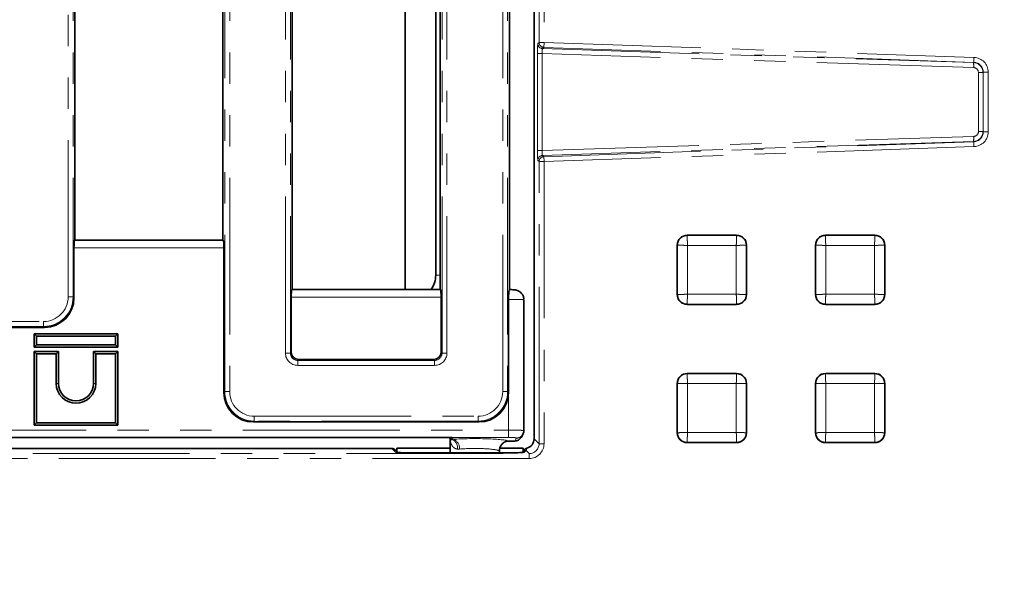
# Model space of a CAD drawing. Units: millimetres. Extents: x 8 to 608, y -62 to 415.
# Drawn here: x 148 to 188, y 46 to 69 of the extents above; entities that cross this region are included whole.
import ezdxf

# ---------------------------------------------------------------- set-up
doc = ezdxf.new("R2010")
doc.units = ezdxf.units.MM
doc.linetypes.add('PHANTOM', pattern=[12.7, 6.35, -1.27, 1.27, -1.27, 1.27, -1.27])
doc.layers.add('FORMAT', color=7, linetype='Continuous')
doc.styles.add('SLDTEXTSTYLE1', font='TXT', dxfattribs={"width": 0.7})
doc.dimstyles.new('SLDDIMSTYLE0', dxfattribs={"dimtxt": 3.877799, "dimasz": 3.393075, "dimexe": 0, "dimexo": 0.0625, "dimgap": 0.96945, "dimtad": 2, "dimlfac": 5, "dimrnd": 1e-09, "dimzin": 12, "dimdsep": 46, "dimtxsty": 'SLDTEXTSTYLE1', "dimsah": 1, "dimcen": 0.09, "dimadec": 0, "dimazin": 3, "dimtfac": 1, "dimtdec": 1, "dimtofl": 0, "dimtmove": 0, "dimatfit": 3, "dimfxl": 0, "dimfrac": 2, "dimtolj": 1, "dimtzin": 12, "dimarcsym": 0})

# ---------------------------------------------------------------- blocks, each defined once
blk = doc.blocks.new('_D_14')
at = {"layer": 'FORMAT'}
for p, q in [((86.579, 182.135), (212.764, 182.135)), ((211.764, 182.135), (211.764, 38.135)), ((188.579, 38.135), (212.764, 38.135))]:
    blk.add_line(p, q, dxfattribs=at)
for points in [[(211.764, 182.135), (211.242, 178.742), (212.286, 178.742)], [(211.764, 38.135), (212.286, 41.528), (211.242, 41.528)]]:
    blk.add_solid(points, dxfattribs=at)
at = {"layer": 'FORMAT', "insert": (206.307, 98.37), "char_height": 4.2333, "attachment_point": 1, "rotation": 90, "style": 'SLDTEXTSTYLE1'}
blk.add_mtext('720', dxfattribs=at)
blk = doc.blocks.new('_D_17')
at = {"layer": 'FORMAT'}
for p, q in [((171.579, 176.135), (46.393, 176.135)), ((47.393, 176.135), (47.393, 44.135)), ((182.579, 44.135), (46.393, 44.135))]:
    blk.add_line(p, q, dxfattribs=at)
for points in [[(47.393, 176.135), (46.871, 172.742), (47.915, 172.742)], [(47.393, 44.135), (47.915, 47.528), (46.871, 47.528)]]:
    blk.add_solid(points, dxfattribs=at)
at = {"layer": 'FORMAT', "insert": (41.936, 116.16), "char_height": 4.2333, "attachment_point": 1, "rotation": 90, "style": 'SLDTEXTSTYLE1'}
blk.add_mtext('660', dxfattribs=at)

msp = doc.modelspace()

# ---------------------------------------------------------------- linework, layer by layer
at = {"color": 8, "linetype": 'PHANTOM', "lineweight": 18}
for p, q in [((149.7079, 58.2372), (149.7079, 113.8683)), ((149.9072, 113.8683), (149.9072, 58.2372)), ((156.0502, 54.4022), (156.0502, 113.8683)), ((156.2494, 113.8683), (156.2494, 54.4022)), ((167.3079, 54.4022), (167.3079, 113.8683)), ((167.5072, 113.8683), (167.5072, 54.4022)), ((158.5079, 55.9626), (158.5079, 112.308)), ((158.7072, 112.308), (158.7072, 55.9626)), ((164.8502, 55.9626), (164.8502, 112.308)), ((165.0494, 112.308), (165.0494, 55.9626)), ((168.7815, 68.5501), (168.7815, 75.7205)), ((168.9814, 75.7205), (168.9814, 68.5501)), ((168.7297, 68.5001), (168.7815, 68.5501)), ((168.7815, 68.5501), (168.9814, 68.5501)), ((168.9744, 68.3503), (168.9226, 68.3003)), ((168.9226, 68.3003), (186.3738, 67.7303)), ((168.9744, 68.3503), (168.9814, 68.5501)), ((186.3861, 67.7423), (168.9744, 68.3503)), ((168.9814, 68.5501), (186.3931, 67.942)), ((168.7162, 64.1692), (168.7162, 68.1014)), ((168.7162, 68.1014), (168.9032, 68.1014)), ((186.3797, 67.5306), (168.9032, 68.1014)), ((168.9032, 68.1014), (168.9032, 64.1692)), ((186.3861, 67.7423), (186.3931, 67.942)), ((186.3738, 67.7303), (186.3861, 67.7423)), ((186.573, 67.3312), (186.76, 67.3312)), ((186.573, 64.9394), (186.573, 67.3312)), ((186.772, 67.3427), (186.76, 67.3312)), ((186.76, 67.3312), (186.76, 64.9394)), ((186.772, 67.3427), (186.9718, 67.3427)), ((186.772, 64.9278), (186.772, 67.3427)), ((186.9718, 67.3427), (186.9718, 64.9278)), ((168.9032, 64.1692), (186.3797, 64.74)), ((186.573, 64.9394), (186.76, 64.9394)), ((186.76, 64.9394), (186.772, 64.9278)), ((186.772, 64.9278), (186.9718, 64.9278)), ((186.3738, 64.5403), (168.9226, 63.9703)), ((168.9744, 63.9203), (186.3861, 64.5283)), ((186.3931, 64.3286), (168.9814, 63.7205)), ((186.3861, 64.5283), (186.3738, 64.5403)), ((186.3861, 64.5283), (186.3931, 64.3286)), ((168.7162, 64.1692), (168.9032, 64.1692)), ((168.9226, 63.9703), (168.9744, 63.9203)), ((168.9744, 63.9203), (168.9814, 63.7205)), ((168.7815, 63.7205), (168.7297, 63.7705)), ((168.7815, 63.7205), (168.9814, 63.7205)), ((168.7815, 52.2904), (168.7815, 63.7205)), ((168.9814, 63.7205), (168.9814, 52.2904)), ((174.7787, 60.7237), (174.7787, 60.7353)), ((174.7787, 60.7237), (176.7787, 60.7237)), ((176.7787, 60.7237), (176.7787, 60.7353)), ((180.3787, 60.7237), (180.3787, 60.7353)), ((180.3787, 60.7237), (182.3787, 60.7237)), ((182.3787, 60.7237), (182.3787, 60.7353)), ((156.0137, 60.2254), (149.9437, 60.2254)), ((149.9677, 60.5243), (155.9897, 60.5243)), ((174.3903, 60.3353), (174.3787, 60.3353)), ((174.3903, 58.3353), (174.3903, 60.3353)), ((174.7897, 60.3243), (174.7897, 58.3463)), ((176.7677, 60.3243), (174.7897, 60.3243)), ((176.7677, 58.3463), (176.7677, 60.3243)), ((177.1671, 60.3353), (177.1671, 58.3353)), ((177.1671, 60.3353), (177.1787, 60.3353)), ((179.9903, 60.3353), (179.9787, 60.3353)), ((179.9903, 58.3353), (179.9903, 60.3353)), ((180.3897, 60.3243), (180.3897, 58.3463)), ((182.3677, 60.3243), (180.3897, 60.3243)), ((182.3677, 58.3463), (182.3677, 60.3243)), ((182.7671, 60.3353), (182.7671, 58.3353)), ((182.7671, 60.3353), (182.7787, 60.3353)), ((164.7787, 59.1202), (164.5929, 59.1202)), ((149.7079, 58.2372), (149.9072, 58.2372)), ((149.9072, 58.2372), (149.9437, 58.2007)), ((164.8137, 58.2254), (158.7437, 58.2254)), ((158.7677, 58.5243), (164.7897, 58.5243)), ((174.3903, 58.3353), (174.3787, 58.3353)), ((174.7897, 58.3463), (176.7677, 58.3463)), ((177.1671, 58.3353), (177.1787, 58.3353)), ((179.9903, 58.3353), (179.9787, 58.3353)), ((180.3897, 58.3463), (182.3677, 58.3463)), ((182.7671, 58.3353), (182.7787, 58.3353)), ((176.7787, 57.9469), (174.7787, 57.9469)), ((174.7787, 57.9469), (174.7787, 57.9353)), ((176.7787, 57.9469), (176.7787, 57.9353)), ((182.3787, 57.9469), (180.3787, 57.9469)), ((180.3787, 57.9469), (180.3787, 57.9353)), ((182.3787, 57.9469), (182.3787, 57.9353)), ((139.6456, 57.241), (148.7117, 57.241)), ((148.7117, 57.0418), (139.6456, 57.0418)), ((148.7117, 57.0418), (148.7117, 57.241)), ((148.7483, 57.0053), (148.7117, 57.0418)), ((158.5079, 55.9626), (158.7072, 55.9626)), ((158.7072, 55.9626), (158.7437, 55.9992)), ((164.8137, 55.9992), (164.8502, 55.9626)), ((164.8502, 55.9626), (165.0494, 55.9626)), ((159.0426, 55.7003), (159.006, 55.6638)), ((159.006, 55.4645), (159.006, 55.6638)), ((159.006, 55.6638), (164.5513, 55.6638)), ((164.5513, 55.4645), (159.006, 55.4645)), ((164.5513, 55.6638), (164.5148, 55.7003)), ((164.5513, 55.4645), (164.5513, 55.6638)), ((174.7787, 55.1237), (174.7787, 55.1353)), ((174.7787, 55.1237), (176.7787, 55.1237)), ((176.7787, 55.1237), (176.7787, 55.1353)), ((180.3787, 55.1237), (180.3787, 55.1353)), ((180.3787, 55.1237), (182.3787, 55.1237)), ((182.3787, 55.1237), (182.3787, 55.1353)), ((149.3137, 54.7334), (149.2255, 54.7334)), ((150.7374, 54.7334), (150.8255, 54.7334)), ((174.3903, 54.7353), (174.3787, 54.7353)), ((174.3903, 52.7353), (174.3903, 54.7353)), ((174.7897, 54.7243), (174.7897, 52.7463)), ((176.7677, 54.7243), (174.7897, 54.7243)), ((176.7677, 52.7463), (176.7677, 54.7243)), ((177.1671, 54.7353), (177.1671, 52.7353)), ((177.1671, 54.7353), (177.1787, 54.7353)), ((179.9903, 54.7353), (179.9787, 54.7353)), ((179.9903, 52.7353), (179.9903, 54.7353)), ((180.3897, 54.7243), (180.3897, 52.7463)), ((182.3677, 54.7243), (180.3897, 54.7243)), ((182.3677, 52.7463), (182.3677, 54.7243)), ((182.7671, 54.7353), (182.7671, 52.7353)), ((182.7671, 54.7353), (182.7787, 54.7353)), ((156.0137, 54.3657), (156.0502, 54.4022)), ((156.2494, 54.4022), (156.0502, 54.4022)), ((167.5072, 54.4022), (167.3079, 54.4022)), ((167.5072, 54.4022), (167.5437, 54.3657)), ((167.5437, 52.8452), (167.5437, 54.3657)), ((157.2456, 53.2068), (157.2091, 53.1703)), ((157.2456, 53.4061), (166.3117, 53.4061)), ((157.2456, 53.4061), (157.2456, 53.2068)), ((166.3117, 53.2068), (157.2456, 53.2068)), ((166.3117, 53.4061), (166.3117, 53.2068)), ((166.3483, 53.1703), (166.3117, 53.2068)), ((93.2882, 52.8452), (167.5437, 52.8452)), ((167.5437, 52.8452), (167.5437, 52.5463)), ((174.3903, 52.7353), (174.3787, 52.7353)), ((174.7897, 52.7463), (176.7677, 52.7463)), ((177.1671, 52.7353), (177.1787, 52.7353)), ((179.9903, 52.7353), (179.9787, 52.7353)), ((180.3897, 52.7463), (182.3677, 52.7463)), ((182.7671, 52.7353), (182.7787, 52.7353)), ((167.5437, 52.5463), (93.2882, 52.5463)), ((165.2508, 52.4664), (165.3058, 52.4705)), ((165.2671, 52.5353), (165.3058, 52.4705)), ((167.5545, 52.3974), (167.7943, 52.3974)), ((167.7943, 52.3974), (167.8657, 52.5166)), ((168.5787, 52.4931), (168.7815, 52.2904)), ((168.7815, 52.2904), (168.9814, 52.2904)), ((176.7787, 52.3469), (174.7787, 52.3469)), ((174.7787, 52.3469), (174.7787, 52.3353)), ((176.7787, 52.3469), (176.7787, 52.3353)), ((182.3787, 52.3469), (180.3787, 52.3469)), ((180.3787, 52.3469), (180.3787, 52.3353)), ((182.3787, 52.3469), (182.3787, 52.3353)), ((84.7757, 51.8906), (168.3817, 51.8906)), ((162.9681, 51.9455), (162.8202, 52.0934)), ((163.7676, 51.9187), (163.7676, 51.9185)), ((167.3898, 51.9185), (163.7676, 51.9185)), ((165.5552, 52.0721), (165.473, 52.0722)), ((168.258, 52.0143), (168.1893, 51.9455)), ((168.3817, 51.8906), (168.258, 52.0143)), ((168.3817, 51.8906), (168.3817, 51.6907)), ((168.3817, 51.6907), (84.7757, 51.6907))]:
    msp.add_line(p, q, dxfattribs=at)
at = {"color": 7, "linetype": 'Continuous', "lineweight": 35}
for p, q in [((167.5787, 58.5353), (167.5787, 109.7353)), ((168.5787, 77.8504), (168.5787, 52.4931)), ((163.3529, 58.5353), (163.3529, 73.1353)), ((164.5929, 73.1348), (164.5929, 59.1202)), ((149.9787, 60.5353), (149.9787, 72.9144)), ((155.9787, 72.9144), (155.9787, 60.5353)), ((158.7787, 72.9144), (158.7787, 58.5353)), ((164.7787, 58.5353), (164.7787, 72.9361)), ((174.7787, 60.7353), (176.7787, 60.7353)), ((180.3787, 60.7353), (182.3787, 60.7353)), ((149.9437, 58.2007), (149.9437, 60.2254)), ((149.9787, 60.5353), (149.9677, 60.5243)), ((155.9787, 60.5353), (149.9787, 60.5353)), ((155.9897, 60.5243), (155.9787, 60.5353)), ((156.0137, 60.2254), (156.0137, 54.3657)), ((174.3787, 58.3353), (174.3787, 60.3353)), ((177.1787, 60.3353), (177.1787, 58.3353)), ((179.9787, 58.3353), (179.9787, 60.3353)), ((182.7787, 60.3353), (182.7787, 58.3353)), ((158.7437, 58.2254), (158.7437, 55.9992)), ((158.7677, 58.5243), (158.7787, 58.5353)), ((164.7787, 58.5353), (158.7787, 58.5353)), ((164.7787, 58.5353), (164.7897, 58.5243)), ((164.8137, 55.9992), (164.8137, 58.2254)), ((167.5787, 58.5353), (167.5808, 58.534)), ((167.5437, 54.3657), (167.5437, 58.1347)), ((168.1662, 52.817), (168.1662, 58.1231)), ((176.7787, 57.9353), (174.7787, 57.9353)), ((182.3787, 57.9353), (180.3787, 57.9353)), ((139.6091, 57.0053), (148.7483, 57.0053)), ((148.3374, 56.7415), (148.4255, 56.6534)), ((148.3374, 56.7415), (151.7137, 56.7415)), ((148.3374, 56.2052), (148.3374, 56.7415)), ((148.4255, 56.6534), (148.4255, 56.2934)), ((151.6255, 56.6534), (148.4255, 56.6534)), ((151.7137, 56.7415), (151.6255, 56.6534)), ((151.6255, 56.2934), (151.6255, 56.6534)), ((151.7137, 56.7415), (151.7137, 56.2052)), ((148.3374, 56.2052), (148.4255, 56.2934)), ((148.4255, 56.2934), (151.6255, 56.2934)), ((151.7137, 56.2052), (151.6255, 56.2934)), ((151.7137, 56.2052), (148.3374, 56.2052)), ((148.3374, 56.0215), (148.4255, 55.9334)), ((149.3137, 56.0215), (148.3374, 56.0215)), ((148.3374, 56.0215), (148.3374, 53.0452)), ((149.2255, 55.9334), (148.4255, 55.9334)), ((148.4255, 55.9334), (148.4255, 53.1334)), ((149.3137, 56.0215), (149.2255, 55.9334)), ((149.2255, 54.7334), (149.2255, 55.9334)), ((149.3137, 54.7334), (149.3137, 56.0215)), ((150.7374, 56.0215), (150.7374, 54.7334)), ((150.7374, 56.0215), (150.8255, 55.9334)), ((151.7137, 56.0215), (150.7374, 56.0215)), ((150.8255, 55.9334), (150.8255, 54.7334)), ((151.6255, 55.9334), (150.8255, 55.9334)), ((151.7137, 56.0215), (151.6255, 55.9334)), ((151.6255, 53.1334), (151.6255, 55.9334)), ((151.7137, 53.0452), (151.7137, 56.0215)), ((159.0426, 55.7003), (164.5148, 55.7003)), ((174.7787, 55.1353), (176.7787, 55.1353)), ((180.3787, 55.1353), (182.3787, 55.1353)), ((174.3787, 52.7353), (174.3787, 54.7353)), ((177.1787, 54.7353), (177.1787, 52.7353)), ((179.9787, 52.7353), (179.9787, 54.7353)), ((182.7787, 54.7353), (182.7787, 52.7353)), ((148.3374, 53.0452), (148.4255, 53.1334)), ((148.3374, 53.0452), (151.7137, 53.0452)), ((148.4255, 53.1334), (151.6255, 53.1334)), ((151.7137, 53.0452), (151.6255, 53.1334)), ((157.2091, 53.1703), (166.3483, 53.1703)), ((168.0521, 52.5429), (168.1231, 52.6613)), ((93.2781, 52.5353), (165.2671, 52.5353)), ((165.1298, 52.5353), (165.1857, 52.4852)), ((165.1787, 52.4914), (165.1787, 51.9187)), ((167.5632, 52.3967), (167.7943, 52.3967)), ((167.7943, 52.3967), (167.7943, 52.3974)), ((176.7787, 52.3353), (174.7787, 52.3353)), ((182.3787, 52.3353), (180.3787, 52.3353)), ((162.8202, 52.0934), (84.9784, 52.0934)), ((163.0623, 51.9343), (162.9619, 52.0347)), ((163.0206, 52.1115), (165.1787, 52.1115)), ((163.0206, 51.976), (163.0206, 52.1115)), ((167.3898, 51.9187), (163.7676, 51.9187)), ((167.1787, 51.9187), (167.1787, 52.0337)), ((167.1913, 52.1115), (168.1368, 52.1115)), ((167.3898, 51.9187), (167.3898, 51.9185)), ((168.1166, 51.9558), (168.094, 51.9332)), ((168.1691, 52.0232), (168.1166, 51.9558)), ((168.1368, 52.1115), (168.1368, 51.9818))]:
    msp.add_line(p, q, dxfattribs=at)
at = {"color": 8, "linetype": 'PHANTOM', "lineweight": 18, "flags": 128}
for points in [[(163.0365, 51.9335), (163.0071, 51.9417), (162.9681, 51.9455)], [(168.1391, 51.9392), (168.1502, 51.9417), (168.1893, 51.9455)]]:
    msp.add_lwpolyline(points, dxfattribs=at)
at = {"color": 8, "linetype": 'PHANTOM', "lineweight": 18}
for centre, radius, start, end in [((168.9299, 68.5003), 0.2002, 180.07823, 267.92177), ((168.9816, 68.5503), 0.2002, 180.07823, 267.92177), ((185.5345, 67.6055), 0.8485, 354.9349, 8.46127), ((185.5345, 64.6651), 0.8485, 351.53873, 5.0651), ((168.9299, 63.7703), 0.2002, 92.07823, 179.92177), ((168.9816, 63.7203), 0.2002, 92.07823, 179.92177), ((167.8675, 52.8147), 0.2981, 269.66236, 329.02955), ((165.1094, 52.127), 0.3677, 351.43191, 67.38662), ((165.1717, 52.1093), 0.3854, 354.4551, 69.62499), ((167.5648, 51.9941), 0.4035, 91.46811, 179.31219), ((168.2578, 51.8146), 0.1996, 89.92177, 134.99394)]:
    msp.add_arc(centre, radius, start, end, dxfattribs=at)
at = {"color": 7, "linetype": 'Continuous', "lineweight": 35}
for centre, radius, start, end in [((174.7787, 60.3353), 0.4, 90, 180), ((176.7787, 60.3353), 0.4, 0, 90), ((180.3787, 60.3353), 0.4, 90, 180), ((182.3787, 60.3353), 0.4, 0, 90), ((174.7787, 58.3353), 0.4, 180, 270), ((176.7787, 58.3353), 0.4, 270, 0), ((180.3787, 58.3353), 0.4, 180, 270), ((182.3787, 58.3353), 0.4, 270, 0), ((174.7787, 54.7353), 0.4, 90, 180), ((176.7787, 54.7353), 0.4, 0, 90), ((180.3787, 54.7353), 0.4, 90, 180), ((182.3787, 54.7353), 0.4, 0, 90), ((150.0255, 54.7334), 0.8, 180, 0), ((150.0255, 54.7334), 0.7118, 180, 0), ((167.868, 52.8141), 0.2973, 329.0853, 0.27618), ((174.7787, 52.7353), 0.4, 180, 270), ((176.7787, 52.7353), 0.4, 270, 0), ((180.3787, 52.7353), 0.4, 180, 270), ((182.3787, 52.7353), 0.4, 270, 0)]:
    msp.add_arc(centre, radius, start, end, dxfattribs=at)
at = {"color": 8, "linetype": 'PHANTOM', "lineweight": 18}
for centre, major_axis, ratio, start_param, end_param in [((168.7302, 68.1001), (0, 0.4002), 0.0350538, 0.0338304, 1.5675421), ((168.9301, 68.1001), (-0.0068, 0.2003), 0.1340512, 0.0260415, 1.5597533), ((186.3715, 67.342), (-0.4321, -0.4173), 0.9988237, 2.3742359, 3.9089494), ((186.3596, 67.3305), (0.3713, 0.1503), 0.9984286, 5.899627, 7.4343405), ((186.3725, 67.3305), (0.1775, 0.0937), 0.9959387, 5.7990918, 7.3338054), ((186.3715, 67.342), (0.2884, 0.2785), 0.9976509, 5.5158285, 7.0505421), ((186.3596, 64.94), (0.3713, -0.1503), 0.9984286, 5.1320301, 6.6667436), ((186.3725, 64.94), (0.1775, -0.0937), 0.9959387, 5.2325653, 6.7672788), ((186.3715, 64.9286), (0.2884, -0.2785), 0.9976509, 5.5158285, 7.0505421), ((186.3715, 64.9286), (-0.4321, 0.4173), 0.9988237, 2.3742359, 3.9089494), ((168.7302, 64.1705), (0, 0.4002), 0.0350538, 1.5740505, 3.1077623), ((168.9301, 64.1705), (0.0068, 0.2003), 0.1340512, 1.5818394, 3.1155511), ((148.7041, 58.2449), (0.7125, -0.7125), 0.9924325, 5.5015852, 7.0647854), ((148.7041, 58.2449), (0.8528, -0.8528), 0.9949327, 5.5015852, 7.0647854), ((167.5437, 58.1231), (0.6225, 0), 0.0187311, 6.2308254, 7.8539816), ((159.0098, 55.9665), (-0.3562, -0.3562), 0.9924325, 5.5015852, 7.0647854), ((159.0098, 55.9665), (0.2159, 0.2159), 0.982556, 2.3599926, 3.9231927), ((164.5475, 55.9665), (0.3562, -0.3562), 0.9924325, 5.5015852, 7.0647854), ((164.5475, 55.9665), (-0.2159, 0.2159), 0.982556, 2.3599926, 3.9231927), ((157.2533, 54.4099), (0.8528, 0.8528), 0.9949327, 2.3599926, 3.9231927), ((157.2533, 54.4099), (-0.7125, -0.7125), 0.9924325, 5.5015852, 7.0647854), ((166.3041, 54.4099), (0.7125, -0.7125), 0.9924325, 5.5015852, 7.0647854), ((166.3041, 54.4099), (0.8528, -0.8528), 0.9949327, 5.5015852, 7.0647854), ((167.5437, 52.817), (0.6225, 0), 0.0453242, 6.2308254, 7.8539816), ((165.3393, 52.8132), (0.5633, -0.4535), 0.4600401, 4.7542639, 4.9192738), ((166.1787, 52.3748), (1.4, 0), 0.0874887, 0.1861758, 2.2439567), ((167.5437, 52.5181), (0.3225, 0), 0.0874887, 6.2308254, 7.8539816), ((168.381, 52.2911), (-0.4248, 0.4248), 0.9987828, 2.3568035, 3.9263818), ((168.381, 52.2911), (-0.2835, 0.2835), 0.9975692, 2.3568035, 3.9263818), ((163.7676, 51.9465), (0.8, 0), 0.0349208, 3.1764992, 3.7535589), ((166.1787, 51.9763), (1, 0), 0.1224841, 0.1861758, 2.2439567), ((167.3898, 51.9465), (0.8, 0), 0.0349208, 5.8684303, 6.2482787), ((168.2577, 52.4144), (0.0614, 0.5), 0.1586022, 3.8043339, 4.0712552)]:
    msp.add_ellipse(centre, major_axis=major_axis, ratio=ratio, start_param=start_param, end_param=end_param, dxfattribs=at)
at = {"color": 7, "linetype": 'Continuous', "lineweight": 35}
for centre, major_axis, ratio, start_param, end_param in [((149.9699, 60.2254), (0, 0.3), 0.0874887, 0.0872665, 1.5707963), ((155.9874, 60.2254), (0, 0.3), 0.0874887, 4.712389, 6.1959188), ((163.592, 59.1219), (0.7087, -0.7087), 0.9978117, 0.160382, 0.7847892), ((158.7699, 58.2254), (0, 0.3), 0.0874887, 0.0872665, 1.5707963), ((164.7874, 58.2254), (0, 0.3), 0.0874887, 4.712389, 6.1959188), ((148.7391, 58.2099), (0.855, -0.855), 0.9924325, 5.5015852, 7.0647854), ((159.0448, 56.0014), (-0.2137, -0.2137), 0.9924325, 5.5015852, 7.0647854), ((164.5125, 56.0014), (0.2137, -0.2137), 0.9924325, 5.5015852, 7.0647854), ((157.2183, 54.3749), (-0.855, -0.855), 0.9924325, 5.5015852, 7.0647854), ((166.3391, 54.3749), (0.855, -0.855), 0.9924325, 5.5015852, 7.0647854), ((167.7948, 52.6971), (0.2574, -0.1542), 0.9982889, 5.2498124, 6.2831853), ((168.1784, 52.4936), (-0.2832, 0.2832), 0.9987828, 2.6237247, 3.9263818), ((162.8205, 51.8933), (-0.1416, 0.1416), 0.9987828, 4.712389, 5.4983961), ((163.7676, 51.9465), (0.8, 0), 0.0349208, 3.7535589, 4.712389), ((167.3898, 51.9465), (0.8, 0), 0.0349208, 4.712389, 5.8684303)]:
    msp.add_ellipse(centre, major_axis=major_axis, ratio=ratio, start_param=start_param, end_param=end_param, dxfattribs=at)
at = {"color": 8, "linetype": 'PHANTOM', "lineweight": 18}
for points, knots in [([(174.3903, 60.3353), (174.396, 60.3859), (174.4076, 60.4876), (174.4975, 60.6165), (174.6264, 60.7064), (174.7281, 60.718), (174.7787, 60.7237)], [0, 0, 0, 0, 0.24833488, 0.5, 0.75166512, 1, 1, 1, 1]), ([(174.7897, 60.3243), (174.7889, 60.3557), (174.7873, 60.4144), (174.7846, 60.5103), (174.7818, 60.6117), (174.7794, 60.6997), (174.7789, 60.7159), (174.7787, 60.7237)], [0, 0, 0, 0, 0.1553941, 0.2907932, 0.500825, 0.7576911, 1, 1, 1, 1]), ([(176.7677, 60.3243), (176.7685, 60.3557), (176.7701, 60.4144), (176.7727, 60.5103), (176.7756, 60.6117), (176.778, 60.6997), (176.7785, 60.7159), (176.7787, 60.7237)], [0, 0, 0, 0, 0.1553862, 0.2907826, 0.500825, 0.7576844, 1, 1, 1, 1]), ([(176.7787, 60.7237), (176.8292, 60.718), (176.931, 60.7064), (177.0599, 60.6165), (177.1497, 60.4876), (177.1614, 60.3859), (177.1671, 60.3353)], [0, 0, 0, 0, 0.24833488, 0.5, 0.75166512, 1, 1, 1, 1]), ([(179.9903, 60.3353), (179.996, 60.3859), (180.0076, 60.4876), (180.0975, 60.6165), (180.2264, 60.7064), (180.3281, 60.718), (180.3787, 60.7237)], [0, 0, 0, 0, 0.24833488, 0.5, 0.75166512, 1, 1, 1, 1]), ([(180.3897, 60.3243), (180.3889, 60.3557), (180.3873, 60.4144), (180.3846, 60.5103), (180.3818, 60.6117), (180.3794, 60.6997), (180.3789, 60.7159), (180.3787, 60.7237)], [0, 0, 0, 0, 0.1553941, 0.2907932, 0.500825, 0.7576911, 1, 1, 1, 1]), ([(182.3677, 60.3243), (182.3685, 60.3557), (182.3701, 60.4144), (182.3727, 60.5103), (182.3756, 60.6117), (182.378, 60.6997), (182.3785, 60.7159), (182.3787, 60.7237)], [0, 0, 0, 0, 0.1553862, 0.2907826, 0.500825, 0.7576844, 1, 1, 1, 1]), ([(182.3787, 60.7237), (182.4292, 60.718), (182.531, 60.7064), (182.6599, 60.6165), (182.7497, 60.4876), (182.7614, 60.3859), (182.7671, 60.3353)], [0, 0, 0, 0, 0.2483349, 0.5, 0.7516651, 1, 1, 1, 1]), ([(174.7897, 60.3243), (174.7583, 60.3251), (174.6996, 60.3267), (174.6037, 60.3293), (174.5023, 60.3322), (174.4143, 60.3346), (174.3981, 60.3351), (174.3903, 60.3353)], [0, 0, 0, 0, 0.1553862, 0.2907826, 0.500825, 0.7576844, 1, 1, 1, 1]), ([(176.7677, 60.3243), (176.799, 60.3251), (176.8578, 60.3267), (176.9537, 60.3293), (177.0551, 60.3322), (177.1431, 60.3346), (177.1593, 60.3351), (177.1671, 60.3353)], [0, 0, 0, 0, 0.1553941, 0.2907932, 0.500825, 0.7576911, 1, 1, 1, 1]), ([(180.3897, 60.3243), (180.3583, 60.3251), (180.2996, 60.3267), (180.2037, 60.3293), (180.1023, 60.3322), (180.0143, 60.3346), (179.9981, 60.3351), (179.9903, 60.3353)], [0, 0, 0, 0, 0.1553862, 0.2907826, 0.500825, 0.7576844, 1, 1, 1, 1]), ([(182.3677, 60.3243), (182.399, 60.3251), (182.4578, 60.3267), (182.5537, 60.3293), (182.6551, 60.3322), (182.7431, 60.3346), (182.7593, 60.3351), (182.7671, 60.3353)], [0, 0, 0, 0, 0.1553941, 0.2907932, 0.500825, 0.7576911, 1, 1, 1, 1]), ([(174.3903, 58.3353), (174.3981, 58.3355), (174.4143, 58.336), (174.5023, 58.3384), (174.6037, 58.3412), (174.6996, 58.3439), (174.7583, 58.3455), (174.7897, 58.3463)], [0, 0, 0, 0, 0.2423089, 0.499175, 0.7092068, 0.8446059, 1, 1, 1, 1]), ([(174.7787, 57.9469), (174.7281, 57.9526), (174.6264, 57.9642), (174.4975, 58.0541), (174.4076, 58.183), (174.396, 58.2847), (174.3903, 58.3353)], [0, 0, 0, 0, 0.2483349, 0.5, 0.7516651, 1, 1, 1, 1]), ([(174.7787, 57.9469), (174.7789, 57.9547), (174.7794, 57.9709), (174.7818, 58.0589), (174.7846, 58.1603), (174.7873, 58.2562), (174.7889, 58.3149), (174.7897, 58.3463)], [0, 0, 0, 0, 0.2423156, 0.499175, 0.7092174, 0.8446138, 1, 1, 1, 1]), ([(177.1671, 58.3353), (177.1593, 58.3355), (177.1431, 58.336), (177.055, 58.3384), (176.9537, 58.3412), (176.8578, 58.3439), (176.799, 58.3455), (176.7677, 58.3463)], [0, 0, 0, 0, 0.2423156, 0.499175, 0.7092174, 0.8446138, 1, 1, 1, 1]), ([(176.7787, 57.9469), (176.7785, 57.9547), (176.778, 57.9709), (176.7756, 58.0589), (176.7727, 58.1603), (176.7701, 58.2562), (176.7685, 58.3149), (176.7677, 58.3463)], [0, 0, 0, 0, 0.2423089, 0.49917499, 0.7092068, 0.84460593, 1, 1, 1, 1]), ([(177.1671, 58.3353), (177.1614, 58.2847), (177.1497, 58.183), (177.0599, 58.0541), (176.931, 57.9642), (176.8292, 57.9526), (176.7787, 57.9469)], [0, 0, 0, 0, 0.2483349, 0.5, 0.7516651, 1, 1, 1, 1]), ([(179.9903, 58.3353), (179.9981, 58.3355), (180.0143, 58.336), (180.1023, 58.3384), (180.2037, 58.3412), (180.2996, 58.3439), (180.3583, 58.3455), (180.3897, 58.3463)], [0, 0, 0, 0, 0.2423089, 0.499175, 0.7092068, 0.8446059, 1, 1, 1, 1]), ([(180.3787, 57.9469), (180.3281, 57.9526), (180.2264, 57.9642), (180.0975, 58.0541), (180.0076, 58.183), (179.996, 58.2847), (179.9903, 58.3353)], [0, 0, 0, 0, 0.2483349, 0.5, 0.7516651, 1, 1, 1, 1]), ([(180.3787, 57.9469), (180.3789, 57.9547), (180.3794, 57.9709), (180.3818, 58.0589), (180.3846, 58.1603), (180.3873, 58.2562), (180.3889, 58.3149), (180.3897, 58.3463)], [0, 0, 0, 0, 0.2423156, 0.499175, 0.7092174, 0.8446138, 1, 1, 1, 1]), ([(182.7671, 58.3353), (182.7593, 58.3355), (182.7431, 58.336), (182.655, 58.3384), (182.5537, 58.3412), (182.4578, 58.3439), (182.399, 58.3455), (182.3677, 58.3463)], [0, 0, 0, 0, 0.24231555, 0.49917503, 0.70921735, 0.84461384, 1, 1, 1, 1]), ([(182.3787, 57.9469), (182.3785, 57.9547), (182.378, 57.9709), (182.3756, 58.0589), (182.3727, 58.1603), (182.3701, 58.2562), (182.3685, 58.3149), (182.3677, 58.3463)], [0, 0, 0, 0, 0.2423089, 0.49917499, 0.7092068, 0.84460593, 1, 1, 1, 1]), ([(182.7671, 58.3353), (182.7614, 58.2847), (182.7497, 58.183), (182.6599, 58.0541), (182.531, 57.9642), (182.4292, 57.9526), (182.3787, 57.9469)], [0, 0, 0, 0, 0.2483349, 0.5, 0.7516651, 1, 1, 1, 1]), ([(174.3903, 54.7353), (174.396, 54.7859), (174.4076, 54.8876), (174.4975, 55.0165), (174.6264, 55.1064), (174.7281, 55.118), (174.7787, 55.1237)], [0, 0, 0, 0, 0.2483349, 0.5, 0.7516651, 1, 1, 1, 1]), ([(174.7897, 54.7243), (174.7889, 54.7557), (174.7873, 54.8144), (174.7846, 54.9103), (174.7818, 55.0117), (174.7794, 55.0997), (174.7789, 55.1159), (174.7787, 55.1237)], [0, 0, 0, 0, 0.1553941, 0.2907932, 0.500825, 0.7576911, 1, 1, 1, 1]), ([(176.7677, 54.7243), (176.7685, 54.7557), (176.7701, 54.8144), (176.7727, 54.9103), (176.7756, 55.0117), (176.778, 55.0997), (176.7785, 55.1159), (176.7787, 55.1237)], [0, 0, 0, 0, 0.1553862, 0.2907826, 0.500825, 0.7576844, 1, 1, 1, 1]), ([(176.7787, 55.1237), (176.8292, 55.118), (176.931, 55.1064), (177.0599, 55.0165), (177.1497, 54.8876), (177.1614, 54.7859), (177.1671, 54.7353)], [0, 0, 0, 0, 0.2483349, 0.5, 0.7516651, 1, 1, 1, 1]), ([(179.9903, 54.7353), (179.996, 54.7859), (180.0076, 54.8876), (180.0975, 55.0165), (180.2264, 55.1064), (180.3281, 55.118), (180.3787, 55.1237)], [0, 0, 0, 0, 0.2483349, 0.5, 0.7516651, 1, 1, 1, 1]), ([(180.3897, 54.7243), (180.3889, 54.7557), (180.3873, 54.8144), (180.3846, 54.9103), (180.3818, 55.0117), (180.3794, 55.0997), (180.3789, 55.1159), (180.3787, 55.1237)], [0, 0, 0, 0, 0.1553941, 0.2907932, 0.500825, 0.7576911, 1, 1, 1, 1]), ([(182.3677, 54.7243), (182.3685, 54.7557), (182.3701, 54.8144), (182.3727, 54.9103), (182.3756, 55.0117), (182.378, 55.0997), (182.3785, 55.1159), (182.3787, 55.1237)], [0, 0, 0, 0, 0.15538616, 0.29078265, 0.50082497, 0.75768445, 1, 1, 1, 1]), ([(182.3787, 55.1237), (182.4292, 55.118), (182.531, 55.1064), (182.6599, 55.0165), (182.7497, 54.8876), (182.7614, 54.7859), (182.7671, 54.7353)], [0, 0, 0, 0, 0.24833488, 0.5, 0.75166512, 1, 1, 1, 1]), ([(174.7897, 54.7243), (174.7583, 54.7251), (174.6996, 54.7267), (174.6037, 54.7293), (174.5023, 54.7322), (174.4143, 54.7346), (174.3981, 54.7351), (174.3903, 54.7353)], [0, 0, 0, 0, 0.1553862, 0.2907826, 0.500825, 0.7576844, 1, 1, 1, 1]), ([(176.7677, 54.7243), (176.799, 54.7251), (176.8578, 54.7267), (176.9537, 54.7293), (177.0551, 54.7322), (177.1431, 54.7346), (177.1593, 54.7351), (177.1671, 54.7353)], [0, 0, 0, 0, 0.15539407, 0.2907932, 0.50082501, 0.7576911, 1, 1, 1, 1]), ([(180.3897, 54.7243), (180.3583, 54.7251), (180.2996, 54.7267), (180.2037, 54.7293), (180.1023, 54.7322), (180.0143, 54.7346), (179.9981, 54.7351), (179.9903, 54.7353)], [0, 0, 0, 0, 0.1553862, 0.2907826, 0.500825, 0.7576844, 1, 1, 1, 1]), ([(182.3677, 54.7243), (182.399, 54.7251), (182.4578, 54.7267), (182.5537, 54.7293), (182.6551, 54.7322), (182.7431, 54.7346), (182.7593, 54.7351), (182.7671, 54.7353)], [0, 0, 0, 0, 0.1553941, 0.2907932, 0.500825, 0.7576911, 1, 1, 1, 1]), ([(174.3903, 52.7353), (174.3981, 52.7355), (174.4143, 52.736), (174.5023, 52.7384), (174.6037, 52.7412), (174.6996, 52.7439), (174.7583, 52.7455), (174.7897, 52.7463)], [0, 0, 0, 0, 0.2423089, 0.49917499, 0.70920681, 0.84460594, 1, 1, 1, 1]), ([(174.7787, 52.3469), (174.7281, 52.3526), (174.6264, 52.3642), (174.4975, 52.4541), (174.4076, 52.583), (174.396, 52.6847), (174.3903, 52.7353)], [0, 0, 0, 0, 0.2483349, 0.5, 0.7516651, 1, 1, 1, 1]), ([(174.7787, 52.3469), (174.7789, 52.3547), (174.7794, 52.3709), (174.7818, 52.4589), (174.7846, 52.5603), (174.7873, 52.6562), (174.7889, 52.7149), (174.7897, 52.7463)], [0, 0, 0, 0, 0.24231555, 0.49917503, 0.70921735, 0.84461384, 1, 1, 1, 1]), ([(177.1671, 52.7353), (177.1593, 52.7355), (177.1431, 52.736), (177.055, 52.7384), (176.9537, 52.7412), (176.8578, 52.7439), (176.799, 52.7455), (176.7677, 52.7463)], [0, 0, 0, 0, 0.2423156, 0.499175, 0.7092174, 0.8446138, 1, 1, 1, 1]), ([(176.7787, 52.3469), (176.7785, 52.3547), (176.778, 52.3709), (176.7756, 52.4589), (176.7727, 52.5603), (176.7701, 52.6562), (176.7685, 52.7149), (176.7677, 52.7463)], [0, 0, 0, 0, 0.2423089, 0.499175, 0.7092068, 0.8446059, 1, 1, 1, 1]), ([(177.1671, 52.7353), (177.1614, 52.6847), (177.1497, 52.583), (177.0599, 52.4541), (176.931, 52.3642), (176.8292, 52.3526), (176.7787, 52.3469)], [0, 0, 0, 0, 0.2483349, 0.5, 0.7516651, 1, 1, 1, 1]), ([(179.9903, 52.7353), (179.9981, 52.7355), (180.0143, 52.736), (180.1023, 52.7384), (180.2037, 52.7412), (180.2996, 52.7439), (180.3583, 52.7455), (180.3897, 52.7463)], [0, 0, 0, 0, 0.2423089, 0.499175, 0.7092068, 0.8446059, 1, 1, 1, 1]), ([(180.3787, 52.3469), (180.3281, 52.3526), (180.2264, 52.3642), (180.0975, 52.4541), (180.0076, 52.583), (179.996, 52.6847), (179.9903, 52.7353)], [0, 0, 0, 0, 0.2483349, 0.5, 0.7516651, 1, 1, 1, 1]), ([(180.3787, 52.3469), (180.3789, 52.3547), (180.3794, 52.3709), (180.3818, 52.4589), (180.3846, 52.5603), (180.3873, 52.6562), (180.3889, 52.7149), (180.3897, 52.7463)], [0, 0, 0, 0, 0.2423156, 0.499175, 0.7092174, 0.8446138, 1, 1, 1, 1]), ([(182.7671, 52.7353), (182.7593, 52.7355), (182.7431, 52.736), (182.655, 52.7384), (182.5537, 52.7412), (182.4578, 52.7439), (182.399, 52.7455), (182.3677, 52.7463)], [0, 0, 0, 0, 0.24231555, 0.49917503, 0.70921735, 0.84461384, 1, 1, 1, 1]), ([(182.3787, 52.3469), (182.3785, 52.3547), (182.378, 52.3709), (182.3756, 52.4589), (182.3727, 52.5603), (182.3701, 52.6562), (182.3685, 52.7149), (182.3677, 52.7463)], [0, 0, 0, 0, 0.2423089, 0.499175, 0.7092068, 0.8446059, 1, 1, 1, 1]), ([(182.7671, 52.7353), (182.7614, 52.6847), (182.7497, 52.583), (182.6599, 52.4541), (182.531, 52.3642), (182.4292, 52.3526), (182.3787, 52.3469)], [0, 0, 0, 0, 0.2483349, 0.5, 0.7516651, 1, 1, 1, 1]), ([(165.473, 52.0722), (165.4605, 52.074), (165.4355, 52.0776), (165.4012, 52.0891), (165.3685, 52.1046), (165.3269, 52.1316), (165.2877, 52.1691), (165.2584, 52.2093), (165.2411, 52.2384), (165.2292, 52.2619), (165.2183, 52.2868), (165.2088, 52.3125), (165.2007, 52.339), (165.1939, 52.3661), (165.1884, 52.3939), (165.1842, 52.4225), (165.1812, 52.4524), (165.1793, 52.4846), (165.1787, 52.5116), (165.1787, 52.5298), (165.1787, 52.5345)], [0, 0, 0, 0, 0.0579904, 0.1159646, 0.1739252, 0.2375881, 0.368576, 0.4559535, 0.4996739, 0.5469718, 0.594338, 0.6420828, 0.6898867, 0.7376307, 0.7854289, 0.8331734, 0.8809832, 0.9313971, 0.9821458, 1, 1, 1, 1]), ([(167.1786, 52.0337), (167.1786, 52.0323), (167.1787, 52.0274), (167.1784, 52.0206), (167.1773, 52.0097), (167.1744, 51.9997), (167.1689, 51.9953), (167.1636, 51.9979), (167.1614, 51.999)], [0, 0, 0, 0, 0.0480257, 0.1583394, 0.2691142, 0.5318658, 0.7991646, 1, 1, 1, 1])]:
    msp.add_open_spline(points, degree=3, knots=knots, dxfattribs=at)
at = {"color": 7, "linetype": 'Continuous', "lineweight": 35}
for points, knots in [([(167.5437, 58.1347), (167.5438, 58.1568), (167.5439, 58.1898), (167.5447, 58.2337), (167.5456, 58.2661), (167.5467, 58.2975), (167.548, 58.3271), (167.5495, 58.3561), (167.5512, 58.3834), (167.5532, 58.409), (167.5552, 58.4321), (167.5575, 58.4536), (167.5607, 58.4792), (167.5642, 58.4999), (167.5679, 58.5155), (167.5709, 58.525), (167.5741, 58.5315), (167.5774, 58.535), (167.5797, 58.5344), (167.5808, 58.534)], [0, 0, 0, 0, 0.1010055, 0.1515516, 0.2057489, 0.2561214, 0.306841, 0.357387, 0.4115773, 0.4619918, 0.5127527, 0.5633402, 0.6175617, 0.718945, 0.7696795, 0.8240273, 0.8820087, 0.9399888, 1, 1, 1, 1]), ([(168.1587, 58.1493), (168.1585, 58.1729), (168.158, 58.2394), (168.1119, 58.3335), (168.0439, 58.417), (167.9708, 58.4705), (167.9029, 58.5018), (167.8461, 58.5173), (167.8014, 58.5246), (167.7477, 58.5298), (167.6768, 58.5334), (167.6069, 58.5341), (167.5801, 58.5345)], [0, 0, 0, 0, 0.0830315, 0.2346997, 0.3589589, 0.4646278, 0.5536702, 0.6255654, 0.6811026, 0.7499265, 0.9042306, 1, 1, 1, 1]), ([(165.1836, 52.4827), (165.1864, 52.4803), (165.1927, 52.475), (165.2042, 52.4702), (165.2159, 52.4672), (165.2261, 52.4659), (165.2375, 52.4653), (165.2464, 52.4661), (165.2508, 52.4664)], [0, 0, 0, 0, 0.21301458, 0.47296519, 0.6029161, 0.73298312, 0.86638667, 1, 1, 1, 1]), ([(167.1788, 52.0342), (167.1788, 52.0384), (167.1788, 52.0505), (167.1848, 52.1026), (167.2129, 52.1879), (167.2838, 52.2905), (167.402, 52.3698), (167.5095, 52.4026), (167.5669, 52.3947), (167.5756, 52.3935)], [0, 0, 0, 0, 0.0489061, 0.1430141, 0.2911801, 0.4983786, 0.7224856, 0.9579821, 1, 1, 1, 1]), ([(167.5545, 52.3974), (167.5568, 52.3971), (167.5599, 52.3967), (167.5625, 52.3967), (167.5632, 52.3968)], [0, 0, 0, 0, 0.7296841, 1, 1, 1, 1]), ([(163.1242, 51.9304), (163.1193, 51.9306), (163.0741, 51.9323), (163.033, 51.9362), (163.023, 51.9375), (163.0192, 51.9379)], [0, 0, 0, 0, 0.0702049, 0.6503937, 1, 1, 1, 1]), ([(168.1391, 51.938), (168.1393, 51.938), (168.1413, 51.9384), (168.1311, 51.9367), (168.1108, 51.9353), (168.1013, 51.9346)], [0, 0, 0, 0, 0.0658591, 0.561888, 1, 1, 1, 1]), ([(168.1694, 52.0231), (168.1708, 52.0254), (168.1742, 52.0311), (168.184, 52.0436), (168.1953, 52.0562), (168.2093, 52.0686), (168.2198, 52.0768), (168.2358, 52.0874), (168.2565, 52.0986), (168.2751, 52.1046), (168.2845, 52.1076)], [0, 0, 0, 0, 0.0563236, 0.1363154, 0.326477, 0.4024819, 0.5199649, 0.6000157, 0.7974173, 1, 1, 1, 1])]:
    msp.add_open_spline(points, degree=3, knots=knots, dxfattribs=at)

# ---------------------------------------------------------------- dimensions: what is measured, and where the dimension line sits
at = {"layer": 'FORMAT'}
for base, p1, p2, picture, middle in [((211.7645, 38.1353), (86.5787, 182.1353), (188.5787, 38.1353), '_D_14', (211.7645, 102.0862)), ((47.3929, 44.1353), (171.5787, 176.1353), (182.5787, 44.1353), '_D_17', (47.3929, 119.876))]:
    dim = msp.add_linear_dim(base=base, p1=p1, p2=p2, angle=90, dimstyle='SLDDIMSTYLE0', dxfattribs=at)
    dim.commit()
    dim.dimension.update_dxf_attribs({"geometry": picture, "text_midpoint": middle, "dimtype": 160})

doc.saveas('drawing.dxf')
